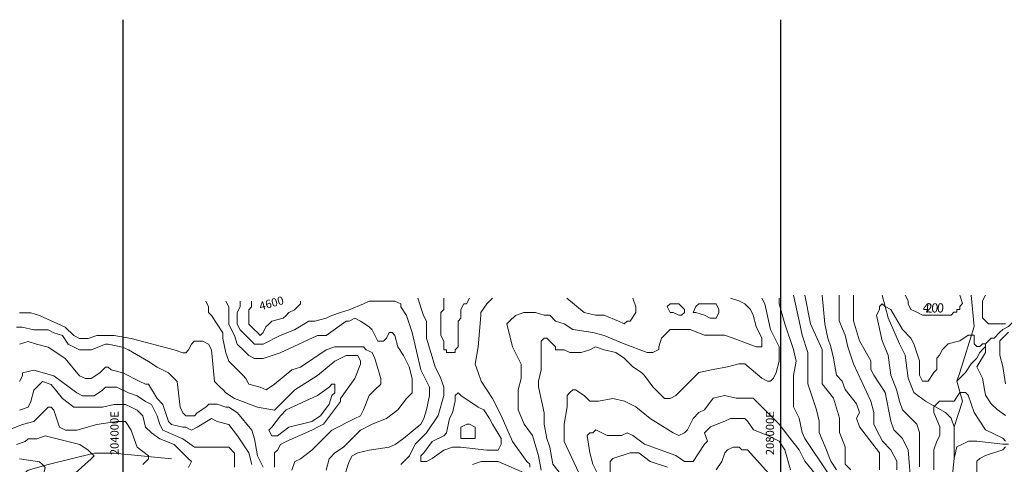
# Model space of a CAD drawing. Units: feet. Extents: x 177199 to 226668, y 8938151 to 8950846.
# Drawn here: x 203373 to 209360, y 8948141 to 8950846 of the extents above; entities that cross this region are included whole.
import ezdxf
from ezdxf.enums import TextEntityAlignment as Align

# ---------------------------------------------------------------- set-up
doc = ezdxf.new("R2010")
doc.units = ezdxf.units.FT
doc.header["$LTSCALE"] = 0.5
doc.header["$MEASUREMENT"] = 0
for name, color, linetype in [('COORDENADAS', 7, 'CONTINUOUS'), ('cotas', 7, 'CONTINUOUS'), ('CUMBRES', 7, 'CONTINUOUS'), ('curvas', 8, 'CONTINUOUS'), ('malla', 8, 'CONTINUOUS'), ('RIOS', 150, 'CONTINUOUS')]:
    doc.layers.add(name, color=color, linetype=linetype)
doc.styles.add('WMF-Arial0', font='ARIAL.TTF')

msp = doc.modelspace()

# ---------------------------------------------------------------- linework, layer by layer
at = {"layer": 'CUMBRES', "color": 12, "lineweight": 0}
msp.add_lwpolyline([(204888.4, 8948348.9), (204905.9, 8948366.3), (204958.1, 8948436.1), (204993, 8948471), (205184.7, 8948558.2), (205254.4, 8948610.5), (205271.8, 8948628), (205289.2, 8948628), (205289.2, 8948575.7), (205271.8, 8948558.3), (205254.4, 8948506), (205202.2, 8948436.2), (205149.9, 8948401.3), (205010.5, 8948366.4), (204940.8, 8948314.1), (204905.9, 8948314), (204888.4, 8948348.9), (204888.4, 8948348.9)], dxfattribs=at)
at = {"layer": 'curvas', "lineweight": 0}
for points in [[(205028, 8948104.9), (205045.4, 8948157.2), (205080.3, 8948174.7), (205150, 8948227), (205202.2, 8948279.3), (205271.9, 8948349.1), (205411.3, 8948418.9), (205446.2, 8948436.3), (205463.6, 8948471.2), (205498.4, 8948558.4), (205533.3, 8948593.3), (205568.1, 8948628.1), (205568.1, 8948663), (205533.2, 8948785), (205515.7, 8948819.8), (205480.8, 8948837.3), (205463.4, 8948854.7), (205428.5, 8948854.7), (205376.2, 8948854.6), (205289.1, 8948854.6), (205236.8, 8948837.1), (205080, 8948732.5), (205027.7, 8948715), (204923.2, 8948627.8), (204870.9, 8948592.9), (204836, 8948610.3), (204766.3, 8948627.7), (204748.8, 8948662.6), (204731.4, 8948680), (204644.2, 8948767.1), (204626.7, 8948819.4), (204609.3, 8948906.5), (204609.2, 8948941.4), (204539.5, 8949045.9), (204522, 8949063.4), (204522, 8949098.2), (204504.6, 8949133.1)], [(205237.2, 8948105), (205254.6, 8948174.8), (205289.4, 8948209.7), (205341.7, 8948244.5), (205411.4, 8948314.3), (205446.2, 8948349.2), (205515.9, 8948384.1), (205603.1, 8948419), (205672.8, 8948471.3), (205725, 8948541.1), (205759.9, 8948575.9), (205759.8, 8948663.1), (205742.3, 8948732.8), (205707.5, 8948802.5), (205672.6, 8948854.8), (205655.1, 8948924.5), (205637.7, 8948941.9), (205620.2, 8948941.9), (205602.8, 8948907), (205585.4, 8948889.6), (205568, 8948889.6), (205550.5, 8948889.6), (205515.6, 8948959.3), (205498.2, 8948976.7), (205445.9, 8949011.5), (205411, 8949029), (205376.2, 8949011.5), (205358.7, 8949011.5), (205236.8, 8948924.3), (205184.5, 8948924.3), (204957.9, 8948819.6), (204853.4, 8948784.6), (204801.1, 8948784.6), (204766.2, 8948802), (204731.3, 8948836.9), (204696.4, 8948871.7), (204679, 8948924), (204661.5, 8948958.8), (204644.1, 8948993.7), (204644.1, 8949046), (204644, 8949098.3), (204626.6, 8949133.1)], [(205341.8, 8948052.8), (205376.6, 8948157.4), (205394, 8948192.3), (205428.9, 8948209.7), (205498.6, 8948227.2), (205620.6, 8948244.7), (205655.4, 8948262.1), (205707.7, 8948297), (205812.3, 8948384.2), (205829.7, 8948419.1), (205847.1, 8948471.4), (205864.5, 8948558.6), (205864.4, 8948610.9), (205812.1, 8948715.4), (205759.7, 8948942), (205724.8, 8949046.6), (205689.9, 8949098.8), (205689.9, 8949116.3), (205655, 8949133.7), (205637.6, 8949133.7), (205567.8, 8949133.6), (205498.1, 8949133.6), (205463.3, 8949116.1), (205376.1, 8949081.2), (205323.8, 8949063.8), (205271.6, 8949046.3), (205236.7, 8949028.9), (205167, 8949011.4), (205132.1, 8949011.4), (205045, 8948959), (204957.9, 8948924.1), (204853.3, 8948871.8), (204818.4, 8948871.8), (204801, 8948871.8), (204766.1, 8948906.6), (204713.8, 8948958.9), (204696.4, 8948993.7), (204696.4, 8949028.6), (204696.3, 8949063.4), (204713.7, 8949098.3), (204713.7, 8949115.7), (204713.7, 8949133.2)], [(205341.8, 8948052.8), (205376.6, 8948157.4), (205394, 8948192.3), (205428.9, 8948209.7), (205498.6, 8948227.2), (205620.6, 8948244.7), (205655.4, 8948262.1), (205707.7, 8948297), (205812.3, 8948384.2), (205829.7, 8948419.1), (205847.1, 8948471.4), (205864.5, 8948558.6), (205864.4, 8948610.9), (205812.1, 8948715.4), (205759.7, 8948942), (205724.8, 8949046.6), (205689.9, 8949098.8), (205689.9, 8949116.3), (205655, 8949133.7), (205637.6, 8949133.7), (205567.8, 8949133.6), (205498.1, 8949133.6), (205463.3, 8949116.1), (205376.1, 8949081.2), (205323.8, 8949063.8), (205271.6, 8949046.3), (205236.7, 8949028.9), (205167, 8949011.4), (205132.1, 8949011.4), (205045, 8948959), (204957.9, 8948924.1), (204853.3, 8948871.8), (204818.4, 8948871.8), (204801, 8948871.8), (204766.1, 8948906.6)], [(205951.3, 8949151.3), (205951.3, 8949116.4), (205951.3, 8949099), (205951.3, 8949081.5), (205933.9, 8949064.1), (205934, 8948976.9), (205934, 8948942.1), (205934, 8948924.7), (205951.4, 8948889.8), (205951.4, 8948872.4), (205951.5, 8948854.9), (205951.5, 8948837.5), (205968.9, 8948837.5), (205968.9, 8948820.1), (205986.3, 8948820.1), (206003.8, 8948820.1), (206021.2, 8948820.1), (206021.2, 8948837.5), (206038.6, 8948855), (206038.6, 8948872.4), (206038.6, 8948907.3), (206038.6, 8948924.7), (206038.6, 8948959.6), (206038.5, 8949011.9), (206055.9, 8949029.3), (206055.9, 8949081.6), (206073.3, 8949116.5), (206090.8, 8949116.5), (206108.2, 8949151.3)], [(205951.3, 8949151.3), (205951.3, 8949116.4), (205951.3, 8949099), (205951.3, 8949081.5), (205933.9, 8949064.1), (205934, 8948976.9), (205934, 8948942.1), (205934, 8948924.7), (205951.4, 8948889.8), (205951.4, 8948872.4), (205951.5, 8948854.9), (205951.5, 8948837.5), (205968.9, 8948837.5), (205968.9, 8948820.1), (205986.3, 8948820.1), (206003.8, 8948820.1), (206021.2, 8948820.1), (206021.2, 8948837.5), (206038.6, 8948855), (206038.6, 8948872.4), (206038.6, 8948907.3), (206038.6, 8948924.7), (206038.6, 8948959.6), (206038.5, 8949011.9), (206055.9, 8949029.3), (206055.9, 8949081.6), (206073.3, 8949116.5), (206090.8, 8949116.5), (206108.2, 8949151.3)], [(207694.4, 8949152.2), (207746.7, 8949134.8), (207781.5, 8949117.4), (207816.4, 8949082.5), (207833.9, 8949047.7), (207851.3, 8948978), (207886.2, 8948908.3), (207886.3, 8948856), (207851.4, 8948855.9), (207711.9, 8948908.2), (207659.6, 8948925.6), (207537.6, 8948925.5), (207450.4, 8948960.3), (207380.7, 8948960.3), (207328.4, 8948960.2), (207311, 8948942.8), (207276.2, 8948907.9), (207258.8, 8948855.6), (207258.8, 8948838.2), (207223.9, 8948820.7), (207189, 8948820.7), (207049.6, 8948872.9), (206927.5, 8948925.2), (206857.8, 8948942.6), (206735.8, 8948959.9), (206683.5, 8948994.8), (206631.2, 8949012.2), (206596.3, 8949047), (206561.4, 8949047), (206509.1, 8949064.4), (206491.7, 8949064.4), (206456.8, 8949064.4), (206439.4, 8949064.4), (206387.1, 8949046.9), (206352.3, 8949012), (206334.9, 8948994.6), (206369.8, 8948855.2), (206422.1, 8948750.6), (206422.2, 8948663.4), (206404.8, 8948593.7), (206404.9, 8948471.7), (206439.8, 8948384.6), (206492.1, 8948314.9), (206527, 8948192.9), (206544.5, 8948105.7)], [(207694.4, 8949152.2), (207746.7, 8949134.8), (207781.5, 8949117.4), (207816.4, 8949082.5), (207833.9, 8949047.7), (207851.3, 8948978), (207886.2, 8948908.3), (207886.3, 8948856), (207851.4, 8948855.9), (207711.9, 8948908.2), (207659.6, 8948925.6), (207537.6, 8948925.5), (207450.4, 8948960.3), (207380.7, 8948960.3), (207328.4, 8948960.2), (207311, 8948942.8), (207276.2, 8948907.9), (207258.8, 8948855.6), (207258.8, 8948838.2), (207223.9, 8948820.7), (207189, 8948820.7), (207049.6, 8948872.9), (206927.5, 8948925.2), (206857.8, 8948942.6), (206735.8, 8948959.9), (206683.5, 8948994.8), (206631.2, 8949012.2), (206596.3, 8949047), (206561.4, 8949047), (206509.1, 8949064.4), (206491.7, 8949064.4), (206456.8, 8949064.4), (206439.4, 8949064.4), (206387.1, 8949046.9), (206352.3, 8949012), (206334.9, 8948994.6), (206369.8, 8948855.2), (206422.1, 8948750.6), (206422.2, 8948663.4), (206404.8, 8948593.7), (206404.9, 8948471.7), (206439.8, 8948384.6), (206492.1, 8948314.9), (206527, 8948192.9), (206544.5, 8948105.7)], [(207886.1, 8949152.3), (207903.6, 8949117.4), (207938.5, 8948960.6), (207990.8, 8948856), (207990.9, 8948838.6), (207990.9, 8948768.9), (207973.5, 8948699.1), (207956.1, 8948664.3), (207938.7, 8948646.8), (207921.2, 8948646.8), (207886.4, 8948664.2), (207781.7, 8948751.3), (207764.3, 8948751.3), (207746.9, 8948751.3), (207677.2, 8948733.8), (207590, 8948716.4), (207502.9, 8948698.9), (207468, 8948664), (207363.5, 8948559.4), (207328.6, 8948541.9), (207293.8, 8948541.9), (207224, 8948611.6), (207171.7, 8948681.3), (207154.3, 8948698.7), (207101.9, 8948733.5), (207049.6, 8948785.8), (206997.3, 8948820.6), (206927.6, 8948838), (206875.3, 8948855.4), (206840.4, 8948838), (206788.1, 8948820.5), (206735.9, 8948820.5), (206718.4, 8948820.5), (206683.6, 8948837.9), (206648.7, 8948837.9), (206631.3, 8948837.9), (206631.2, 8948855.3), (206596.4, 8948890.1), (206578.9, 8948907.6), (206561.5, 8948907.6), (206544.1, 8948890.1), (206544.1, 8948855.3), (206544.1, 8948768.1), (206544.2, 8948715.8), (206526.8, 8948646.1), (206526.8, 8948611.2), (206561.7, 8948454.4), (206561.8, 8948384.6), (206579.3, 8948297.5), (206596.7, 8948245.2), (206614.2, 8948140.6), (206684, 8948053.5)], [(207886.1, 8949152.3), (207903.6, 8949117.4), (207938.5, 8948960.6), (207990.8, 8948856), (207990.9, 8948838.6), (207990.9, 8948768.9), (207973.5, 8948699.1), (207956.1, 8948664.3), (207938.7, 8948646.8), (207921.2, 8948646.8), (207886.4, 8948664.2), (207781.7, 8948751.3), (207764.3, 8948751.3), (207746.9, 8948751.3), (207677.2, 8948733.8), (207590, 8948716.4), (207502.9, 8948698.9), (207468, 8948664), (207363.5, 8948559.4), (207328.6, 8948541.9), (207293.8, 8948541.9), (207224, 8948611.6), (207171.7, 8948681.3), (207154.3, 8948698.7), (207101.9, 8948733.5), (207049.6, 8948785.8), (206997.3, 8948820.6), (206927.6, 8948838), (206875.3, 8948855.4), (206840.4, 8948838), (206788.1, 8948820.5), (206735.9, 8948820.5), (206718.4, 8948820.5), (206683.6, 8948837.9), (206648.7, 8948837.9), (206631.3, 8948837.9), (206631.2, 8948855.3), (206596.4, 8948890.1), (206578.9, 8948907.6), (206561.5, 8948907.6), (206544.1, 8948890.1), (206544.1, 8948855.3), (206544.1, 8948768.1), (206544.2, 8948715.8), (206526.8, 8948646.1), (206526.8, 8948611.2), (206561.7, 8948454.4), (206561.8, 8948384.6), (206579.3, 8948297.5), (206596.7, 8948245.2), (206614.2, 8948140.6), (206684, 8948053.5)], [(207990.7, 8949152.3), (207990.7, 8949117.5), (208025.6, 8948995.5), (208078, 8948838.6), (208095.5, 8948768.9), (208078.1, 8948681.8), (208078.1, 8948629.5), (208078.2, 8948542.3), (208078.2, 8948490), (208113.1, 8948420.3), (208130.6, 8948333.2), (208148, 8948298.3), (208287.6, 8948089.2)], [(207990.7, 8949152.3), (207990.7, 8949117.5), (208025.6, 8948995.5), (208078, 8948838.6), (208095.5, 8948768.9), (208078.1, 8948681.8), (208078.1, 8948629.5), (208078.2, 8948542.3), (208078.2, 8948490), (208113.1, 8948420.3), (208130.6, 8948333.2), (208148, 8948298.3), (208287.6, 8948089.2)], [(208147.6, 8949169.9), (208182.5, 8948995.6), (208252.3, 8948838.7), (208252.4, 8948751.6), (208252.4, 8948664.4), (208252.4, 8948629.6), (208322.2, 8948542.4), (208357.1, 8948420.4), (208357.2, 8948333.3), (208392.1, 8948246.2), (208392.1, 8948176.4), (208392.1, 8948141.6), (208427, 8948106.7)], [(208147.6, 8949169.9), (208182.5, 8948995.6), (208252.3, 8948838.7), (208252.4, 8948751.6), (208252.4, 8948664.4), (208252.4, 8948629.6), (208322.2, 8948542.4), (208357.1, 8948420.4), (208357.2, 8948333.3), (208392.1, 8948246.2), (208392.1, 8948176.4), (208392.1, 8948141.6), (208427, 8948106.7)], [(208252.1, 8949169.9), (208269.7, 8948995.6), (208287.1, 8948908.5), (208304.6, 8948856.2), (208322.1, 8948786.5), (208339.5, 8948681.9), (208374.4, 8948647), (208391.9, 8948594.8), (208461.7, 8948507.7), (208479.1, 8948455.4), (208461.7, 8948420.5), (208479.2, 8948368.2), (208601.3, 8948211.4), (208601.3, 8948194), (208601.3, 8948106.8)], [(208356.7, 8949170), (208356.8, 8949013.1), (208391.7, 8948925.9), (208409.2, 8948856.2), (208444.1, 8948751.7), (208548.8, 8948525.1), (208566.3, 8948455.4), (208566.3, 8948385.7), (208583.8, 8948350.8), (208618.7, 8948281.1), (208671, 8948228.9), (208688.4, 8948194), (208705.9, 8948159.2), (208705.9, 8948106.9)], [(209088.8, 8949170.3), (209106.3, 8949118.1), (209088.8, 8949100.6), (209088.9, 8949083.2), (209071.4, 8949083.2), (209071.4, 8949065.8), (209054, 8949065.7), (209036.6, 8949048.3), (209019.2, 8949048.3), (209001.7, 8949048.3), (208984.3, 8949048.3), (208949.4, 8949048.3), (208932, 8949048.3), (208862.3, 8949048.2), (208827.4, 8949065.6), (208792.5, 8949083), (208775.1, 8949117.9), (208775.1, 8949135.3), (208757.6, 8949170.2)], [(209368.1, 8948438.4), (209315.8, 8948473.2), (209280.9, 8948508.1), (209246, 8948560.4), (209228.5, 8948664.9), (209193.6, 8948734.6), (209245.9, 8948821.8), (209245.9, 8948839.2), (209245.9, 8948856.7), (209245.8, 8948874.1), (209228.4, 8948874.1), (209211, 8948856.7), (209193.6, 8948856.7), (209176.1, 8948874.1), (209176.1, 8948908.9), (209176.1, 8948926.4), (209158.7, 8948926.4), (209141.2, 8948926.3), (209089, 8948891.5), (209019.2, 8948874), (208984.4, 8948839.1), (208967, 8948804.2), (208949.6, 8948786.8), (208949.6, 8948717.1), (208932.2, 8948699.6), (208897.3, 8948647.3), (208879.9, 8948647.3), (208862.5, 8948647.3), (208845, 8948682.2), (208845, 8948769.3), (208810.1, 8948873.9), (208792.6, 8948908.7), (208740.3, 8948961), (208670.5, 8949083), (208635.6, 8949100.4), (208618.2, 8949117.8), (208600.8, 8949100.4), (208600.8, 8949082.9), (208583.4, 8949048.1), (208618.3, 8948891.2), (208653.2, 8948804.1), (208670.7, 8948682.1), (208705.6, 8948594.9), (208723.1, 8948525.2), (208740.6, 8948472.9), (208775.4, 8948438.1), (208827.8, 8948385.8), (208845.2, 8948333.5), (208845.2, 8948281.3), (208845.3, 8948211.5), (208845.3, 8948124.4)], [(205237.2, 8948105), (205254.6, 8948174.8), (205289.4, 8948209.7), (205341.7, 8948244.5), (205411.4, 8948314.3), (205446.2, 8948349.2), (205515.9, 8948384.1), (205603.1, 8948419), (205672.8, 8948471.3), (205725, 8948541.1), (205759.9, 8948575.9), (205759.8, 8948663.1), (205742.3, 8948732.8), (205707.5, 8948802.5), (205672.6, 8948854.8), (205655.1, 8948924.5), (205637.7, 8948941.9), (205620.2, 8948941.9), (205602.8, 8948907), (205585.4, 8948889.6), (205568, 8948889.6), (205550.5, 8948889.6), (205515.6, 8948959.3), (205498.2, 8948976.7), (205445.9, 8949011.5), (205411, 8949029), (205376.2, 8949011.5), (205358.7, 8949011.5), (205236.8, 8948924.3), (205184.5, 8948924.3), (204957.9, 8948819.6), (204853.4, 8948784.6), (204801.1, 8948784.6), (204766.2, 8948802)], [(204853.7, 8948122.3), (204818.8, 8948192), (204801.3, 8948296.5), (204783.9, 8948348.8), (204696.7, 8948453.4), (204644.3, 8948488.2), (204626.9, 8948488.2), (204574.6, 8948505.6), (204522.3, 8948505.6), (204504.9, 8948488.1), (204452.6, 8948453.2), (204435.2, 8948435.8), (204382.9, 8948435.8), (204365.5, 8948453.2), (204348, 8948488), (204330.5, 8948644.9), (204313.1, 8948662.3), (204295.6, 8948679.8), (204278.2, 8948697.2), (204208.4, 8948732), (204156.1, 8948766.8), (204034.1, 8948836.5), (203999.2, 8948853.9), (203912.1, 8948871.3), (203894.6, 8948871.3), (203807.5, 8948836.4), (203737.8, 8948836.3), (203668, 8948871.2), (203633.1, 8948923.4), (203580.8, 8948940.8), (203546, 8948958.3), (203493.7, 8948958.2), (203458.8, 8948958.2), (203389.1, 8948975.6), (203354.2, 8948975.6)], [(204784, 8948139.7), (204766.5, 8948209.4), (204696.7, 8948313.9), (204644.4, 8948383.6), (204574.7, 8948401), (204539.8, 8948418.4), (204452.7, 8948366.1), (204417.8, 8948348.6), (204382.9, 8948366.1), (204365.5, 8948366), (204295.8, 8948383.4), (204278.3, 8948400.9), (204243.4, 8948505.4), (204208.6, 8948540.3), (204156.2, 8948627.4), (204138.8, 8948627.4), (204103.9, 8948644.8), (203999.3, 8948697), (203929.6, 8948714.4), (203912.1, 8948731.8), (203894.7, 8948731.8), (203859.9, 8948697), (203807.6, 8948662.1), (203772.7, 8948662.1), (203737.8, 8948679.5), (203650.6, 8948784), (203598.3, 8948818.8), (203546, 8948853.7), (203476.3, 8948871.1), (203424, 8948888.5), (203371.7, 8948871)], [(205028, 8948104.9), (205045.4, 8948157.2), (205080.3, 8948174.7), (205150, 8948227), (205202.2, 8948279.3), (205271.9, 8948349.1), (205411.3, 8948418.9), (205446.2, 8948436.3), (205463.6, 8948471.2), (205498.4, 8948558.4), (205533.3, 8948593.3), (205568.1, 8948628.1), (205568.1, 8948663), (205533.2, 8948785), (205515.7, 8948819.8), (205480.8, 8948837.3), (205463.4, 8948854.7), (205428.5, 8948854.7), (205376.2, 8948854.6), (205289.1, 8948854.6), (205236.8, 8948837.1), (205080, 8948732.5), (205027.7, 8948715), (204923.2, 8948627.8), (204870.9, 8948592.9), (204836, 8948610.3), (204766.3, 8948627.7), (204748.8, 8948662.6)], [(204679.4, 8948122.2), (204679.4, 8948191.9), (204679.4, 8948209.3), (204644.5, 8948244.2), (204592.2, 8948244.1), (204470.2, 8948244.1), (204452.7, 8948244.1), (204435.3, 8948244.1), (204365.6, 8948296.3), (204243.5, 8948348.5), (204226.1, 8948383.4), (204208.6, 8948435.7), (204173.7, 8948505.4), (204138.8, 8948522.8), (204086.5, 8948557.6), (204034.2, 8948575), (203964.5, 8948609.9), (203894.8, 8948609.8), (203877.3, 8948592.4), (203825.1, 8948557.5), (203790.2, 8948557.5), (203755.3, 8948557.5), (203720.5, 8948574.9), (203581, 8948679.4), (203458.9, 8948714.2), (203389.2, 8948696.7), (203389.2, 8948679.3), (203371.8, 8948644.4)], [(208217.9, 8948071.8), (208148.1, 8948158.9), (208113.2, 8948228.6), (208043.4, 8948315.7), (207991.1, 8948385.4), (207903.9, 8948472.5), (207834.1, 8948542.2), (207799.3, 8948542.2), (207729.5, 8948542.1), (207659.8, 8948559.5), (207590.1, 8948542.1), (207537.8, 8948472.3), (207503, 8948454.9), (207468.2, 8948420), (207433.3, 8948350.2), (207415.9, 8948332.8), (207381.1, 8948315.3), (207346.2, 8948332.8), (207206.7, 8948419.8), (207119.5, 8948489.5), (207049.8, 8948524.3), (206980, 8948541.7), (206892.9, 8948524.3), (206840.6, 8948524.2), (206823.2, 8948541.6), (206805.7, 8948559.1), (206753.4, 8948593.9), (206736, 8948593.9), (206718.5, 8948576.5), (206701.1, 8948559), (206701.2, 8948489.3), (206683.8, 8948384.7), (206683.8, 8948315), (206683.8, 8948280.1), (206788.5, 8948053.6)], [(208217.9, 8948071.8), (208148.1, 8948158.9), (208113.2, 8948228.6), (208043.4, 8948315.7), (207991.1, 8948385.4), (207903.9, 8948472.5), (207834.1, 8948542.2), (207799.3, 8948542.2), (207729.5, 8948542.1), (207659.8, 8948559.5), (207590.1, 8948542.1), (207537.8, 8948472.3), (207503, 8948454.9), (207468.2, 8948420), (207433.3, 8948350.2), (207415.9, 8948332.8), (207381.1, 8948315.3), (207346.2, 8948332.8), (207206.7, 8948419.8), (207119.5, 8948489.5), (207049.8, 8948524.3), (206980, 8948541.7), (206892.9, 8948524.3), (206840.6, 8948524.2), (206823.2, 8948541.6), (206805.7, 8948559.1), (206753.4, 8948593.9), (206736, 8948593.9), (206718.5, 8948576.5), (206701.1, 8948559), (206701.2, 8948489.3), (206683.8, 8948384.7), (206683.8, 8948315), (206683.8, 8948280.1), (206788.5, 8948053.6)], [(206056.2, 8948558.7), (206038.8, 8948576.1), (206021.3, 8948558.7), (206021.4, 8948523.8), (206004, 8948454.1), (205986.5, 8948419.2), (205969.2, 8948332), (205951.7, 8948314.6), (205882, 8948279.7), (205829.8, 8948209.9), (205812.4, 8948192.5), (205812.4, 8948157.6), (205829.8, 8948157.6), (205847.2, 8948157.7), (205882.1, 8948175.1), (205951.8, 8948227.4), (206004.1, 8948244.9), (206056.4, 8948244.9), (206213.2, 8948227.6), (206265.5, 8948227.6), (206283, 8948227.6), (206300.4, 8948262.5), (206300.4, 8948297.3), (206248, 8948384.5), (206230.6, 8948419.3), (206195.7, 8948471.6), (206160.8, 8948489), (206056.2, 8948558.7)], [(206056.2, 8948558.7), (206038.8, 8948576.1), (206021.3, 8948558.7), (206021.4, 8948523.8), (206004, 8948454.1), (205986.5, 8948419.2), (205969.2, 8948332), (205951.7, 8948314.6), (205882, 8948279.7), (205829.8, 8948209.9), (205812.4, 8948192.5), (205812.4, 8948157.6), (205829.8, 8948157.6), (205847.2, 8948157.7), (205882.1, 8948175.1), (205951.8, 8948227.4), (206004.1, 8948244.9), (206056.4, 8948244.9), (206213.2, 8948227.6), (206265.5, 8948227.6), (206283, 8948227.6), (206300.4, 8948262.5), (206300.4, 8948297.3), (206248, 8948384.5), (206230.6, 8948419.3), (206195.7, 8948471.6), (206160.8, 8948489), (206056.2, 8948558.7)], [(209368.2, 8948281.5), (209350.7, 8948299), (209246.1, 8948351.2), (209211.2, 8948403.5), (209176.3, 8948455.7), (209141.4, 8948560.3), (209124, 8948577.7), (209106.6, 8948577.7), (209089.1, 8948577.7), (209054.3, 8948525.4), (209036.9, 8948525.4), (208967.1, 8948525.3), (208949.7, 8948507.9), (208932.3, 8948490.5), (208932.3, 8948455.6), (208967.2, 8948368.5), (208967.2, 8948333.6), (208967.2, 8948316.2), (208949.8, 8948281.3), (208932.4, 8948229), (208932.5, 8948107)], [(204121.6, 8948139.3), (204156.5, 8948174.2), (204156.4, 8948191.6), (204086.7, 8948243.9), (204069.2, 8948296.2), (204051.8, 8948348.4), (204016.9, 8948400.7), (203964.6, 8948400.7), (203842.6, 8948383.2), (203720.6, 8948348.3), (203650.9, 8948348.2), (203616, 8948365.6), (203581.1, 8948470.2), (203563.6, 8948487.6), (203546.2, 8948487.6), (203459.1, 8948400.4), (203389.4, 8948383), (203302.3, 8948348)], [(206108.6, 8948384.4), (206143.4, 8948367), (206143.5, 8948332.1), (206143.5, 8948297.3), (206056.3, 8948297.2), (206056.3, 8948314.6), (206056.3, 8948366.9), (206091.1, 8948384.4), (206108.6, 8948384.4)], [(206108.6, 8948384.4), (206143.4, 8948367), (206143.5, 8948332.1), (206143.5, 8948297.3), (206056.3, 8948297.2), (206056.3, 8948314.6), (206056.3, 8948366.9), (206091.1, 8948384.4), (206108.6, 8948384.4)], [(203354.9, 8947616), (203407.1, 8947772.9), (203442, 8947807.8), (203651, 8948034.5), (203807.8, 8948174), (203825.3, 8948191.4), (203807.8, 8948208.9), (203790.4, 8948226.3), (203738.1, 8948261.1), (203528.9, 8948313.3), (203476.6, 8948295.8), (203424.3, 8948295.8), (203406.9, 8948278.4), (203354.6, 8948260.9)], [(208113.4, 8947880), (207799.4, 8948228.4), (207764.6, 8948228.4), (207747.1, 8948245.8), (207712.3, 8948245.8), (207677.4, 8948228.3), (207660, 8948210.9), (207642.6, 8948158.6), (207607.8, 8948106.3)], [(208113.4, 8947880), (207799.4, 8948228.4), (207764.6, 8948228.4), (207747.1, 8948245.8), (207712.3, 8948245.8), (207677.4, 8948228.3), (207660, 8948210.9), (207642.6, 8948158.6), (207607.8, 8948106.3)], [(209194, 8948089.7), (209193.9, 8948159.4), (209211.3, 8948176.9), (209246.2, 8948194.3), (209350.8, 8948229.2), (209368.2, 8948246.7)], [(203354.9, 8947772.9), (203407.1, 8947842.6), (203441.9, 8947894.9), (203511.6, 8948051.8), (203529, 8948121.6), (203511.5, 8948139), (203494.1, 8948156.4), (203372.1, 8948173.8)], [(207311.4, 8948123.6), (207206.8, 8948158.4), (207137.1, 8948210.6), (207102.2, 8948210.6), (207084.8, 8948210.6), (206980.2, 8948175.7), (206962.8, 8948158.2), (206962.8, 8948140.8), (206962.8, 8948071.1)], [(207311.4, 8948123.6), (207206.8, 8948158.4), (207137.1, 8948210.6), (207102.2, 8948210.6), (207084.8, 8948210.6), (206980.2, 8948175.7), (206962.8, 8948158.2), (206962.8, 8948140.8), (206962.8, 8948071.1)]]:
    msp.add_lwpolyline(points, dxfattribs=at)
at = {"layer": 'curvas', "color": 24, "lineweight": 0}
for points in [[(204783.4, 8949133.2), (204783.5, 8949098.4), (204766, 8949080.9), (204766.1, 8949046), (204766.1, 8948993.8), (204801, 8948958.9), (204818.4, 8948941.5), (204835.9, 8948924.1), (204853.3, 8948941.5), (204870.7, 8948976.4), (204888.1, 8948993.8), (204905.5, 8949011.3), (204975.2, 8949028.7), (204992.7, 8949046.2), (205010.1, 8949063.6), (205044.9, 8949081.1), (205079.8, 8949115.9), (205079.8, 8949133.4)], [(205794.4, 8949151.2), (205829.3, 8949046.6), (205846.8, 8949011.8), (205846.8, 8948907.2), (205899.2, 8948732.9), (205934.1, 8948663.2), (205951.6, 8948610.9), (205951.6, 8948558.6), (205916.8, 8948436.6), (205847.1, 8948332), (205777.5, 8948262.2), (205742.6, 8948192.5), (205690.4, 8948140.1)], [(206474.8, 8948123.1), (206474.8, 8948140.6), (206457.3, 8948158), (206370.1, 8948279.9), (206300.3, 8948436.8), (206247.9, 8948541.3), (206178.2, 8948645.9), (206160.7, 8948698.2), (206143.2, 8948750.5), (206160.6, 8948855), (206178, 8949046.8), (206177.9, 8949064.2), (206212.8, 8949116.5), (206247.6, 8949151.4)], [(207101.7, 8949151.9), (207119.2, 8949099.6), (207119.2, 8949064.7), (207084.4, 8949012.4), (207066.9, 8949012.4), (207049.5, 8948995), (207014.6, 8949012.4), (206927.5, 8949047.2), (206875.2, 8949047.2), (206805.4, 8949064.6), (206700.8, 8949151.7)], [(207101.7, 8949151.9), (207119.2, 8949099.6), (207119.2, 8949064.7), (207084.4, 8949012.4), (207066.9, 8949012.4), (207049.5, 8948995), (207014.6, 8949012.4), (206927.5, 8949047.2), (206875.2, 8949047.2), (206805.4, 8949064.6), (206700.8, 8949151.7)], [(208077.8, 8949169.8), (208112.8, 8949013), (208130.3, 8948925.8), (208165.2, 8948821.2), (208165.2, 8948769), (208165.2, 8948699.2), (208165.3, 8948629.5), (208217.6, 8948472.7), (208235.1, 8948402.9), (208235.1, 8948333.2), (208270.1, 8948246.1), (208305, 8948159), (208339.9, 8948106.7)], [(208443.9, 8949170), (208444, 8949013.1), (208478.9, 8948891.1), (208548.7, 8948769.2), (208548.7, 8948716.9), (208566.1, 8948682), (208635.9, 8948577.5), (208670.9, 8948403.2), (208688.3, 8948350.9), (208740.7, 8948298.6), (208758.1, 8948263.8), (208775.6, 8948228.9), (208793.1, 8948002.3)], [(209367.8, 8948996.2), (209350.4, 8948996.2), (209263.2, 8948996.1), (209228.3, 8949031), (209228.3, 8949065.8), (209228.3, 8949135.6), (209245.7, 8949170.4)], [(207380.7, 8949047.4), (207345.8, 8949064.8), (207328.4, 8949064.8), (207310.9, 8949099.7), (207328.3, 8949117.1), (207345.8, 8949117.1), (207380.6, 8949117.2), (207398.1, 8949099.7), (207415.5, 8949082.3), (207415.5, 8949064.9), (207398.1, 8949047.4), (207380.7, 8949047.4)], [(207380.7, 8949047.4), (207345.8, 8949064.8), (207328.4, 8949064.8), (207310.9, 8949099.7), (207328.3, 8949117.1), (207345.8, 8949117.1), (207380.6, 8949117.2), (207398.1, 8949099.7), (207415.5, 8949082.3), (207415.5, 8949064.9), (207398.1, 8949047.4), (207380.7, 8949047.4)], [(207537.5, 8949047.5), (207572.4, 8949030.1), (207607.3, 8949030.1), (207624.7, 8949065), (207624.7, 8949082.4), (207607.2, 8949117.3), (207572.4, 8949117.3), (207502.6, 8949117.2), (207485.2, 8949099.8), (207467.8, 8949064.9), (207485.2, 8949064.9), (207537.5, 8949047.5)], [(207537.5, 8949047.5), (207572.4, 8949030.1), (207607.3, 8949030.1), (207624.7, 8949065), (207624.7, 8949082.4), (207607.2, 8949117.3), (207572.4, 8949117.3), (207502.6, 8949117.2), (207485.2, 8949099.8), (207467.8, 8949064.9), (207485.2, 8949064.9), (207537.5, 8949047.5)], [(204923.4, 8948122.3), (204923.4, 8948174.6), (204923.4, 8948209.5), (204940.8, 8948226.9), (204958.2, 8948261.8), (204993.1, 8948279.2), (205149.9, 8948349), (205184.8, 8948366.5), (205219.6, 8948383.9), (205324.1, 8948523.4), (205324.1, 8948540.9), (205411.2, 8948662.9), (205446, 8948750.1), (205446, 8948767.5), (205428.6, 8948802.4), (205411.1, 8948802.4), (205358.8, 8948802.3), (205289.1, 8948767.4), (205184.6, 8948680.2), (205045.2, 8948593), (204992.9, 8948540.7), (204923.2, 8948470.9), (204818.7, 8948488.3), (204679.2, 8948540.5), (204626.9, 8948575.3), (204609.4, 8948592.8), (204592, 8948610.2), (204557.1, 8948645), (204539.6, 8948836.8), (204522.1, 8948871.6), (204487.3, 8948889), (204452.4, 8948889), (204435, 8948889), (204417.5, 8948871.6), (204400.1, 8948836.7), (204382.7, 8948819.2), (204365.3, 8948819.2), (204313, 8948836.6), (204051.5, 8948906.2), (203946.9, 8948923.6), (203842.3, 8948923.5), (203790, 8948906.1), (203737.7, 8948906.1), (203702.9, 8948923.5), (203650.5, 8948975.7), (203493.6, 8949045.4), (203441.3, 8949062.8), (203406.5, 8949062.8), (203371.6, 8949062.7)], [(209368, 8948630.1), (209350.5, 8948734.7), (209333, 8948804.4), (209333, 8948874.2), (209333, 8948891.6), (209385.3, 8948943.9)], [(204400.5, 8948122), (204417.9, 8948156.9), (204400.5, 8948174.3), (204313.3, 8948261.4), (204226.1, 8948296.2), (204173.8, 8948331.1), (204138.9, 8948365.9), (204121.5, 8948435.6), (204086.6, 8948470.5), (204051.7, 8948487.9), (204016.8, 8948505.3), (203982, 8948505.3), (203947.1, 8948505.3), (203877.4, 8948487.8), (203825.1, 8948487.8), (203772.8, 8948487.7), (203703.1, 8948487.7), (203633.3, 8948540), (203563.6, 8948627.1), (203511.3, 8948644.5), (203493.8, 8948627), (203459, 8948592.2), (203441.6, 8948522.4), (203424.2, 8948487.6), (203371.9, 8948470.1)], [(208061, 8948106.5), (208026, 8948228.5), (207991.1, 8948280.8), (207921.4, 8948315.6), (207834.2, 8948350.4), (207799.3, 8948402.7), (207781.9, 8948420.1), (207764.5, 8948420.1), (207694.8, 8948420.1), (207659.9, 8948402.6), (207572.8, 8948367.7), (207537.9, 8948332.9), (207555.4, 8948280.6), (207538, 8948263.1), (207468.3, 8948158.5), (207416, 8948158.5), (207363.7, 8948193.3), (207171.9, 8948262.9), (207102.2, 8948315.2), (207067.3, 8948332.6), (207032.4, 8948315.2), (207015, 8948315.1), (206945.3, 8948315.1), (206875.5, 8948349.9), (206858.1, 8948332.5), (206840.7, 8948332.5), (206823.3, 8948315), (206840.8, 8948210.5), (206858.2, 8948140.8), (206910.6, 8948036.2)], [(206126.1, 8948140.4), (206178.4, 8948157.8), (206230.7, 8948157.9), (206283, 8948157.9), (206439.9, 8948088.2)]]:
    msp.add_lwpolyline(points, dxfattribs=at)
at = {"layer": 'malla'}
for p, q in [((204000, 8950845.6), (204000, 8938150.7)), ((208000, 8950845.6), (208000, 8938150.7))]:
    msp.add_line(p, q, dxfattribs=at)
at = {"layer": 'RIOS', "lineweight": 0}
for points in [[(208618.2, 8949170.1), (208653.1, 8949030.7), (208722.9, 8948873.8), (208757.8, 8948804.1), (208775.3, 8948664.7), (208810.2, 8948577.6), (208880, 8948525.3), (209002, 8948455.6), (209036.9, 8948420.8), (209054.4, 8948368.5)], [(209542, 8949170.6), (209524.6, 8949153.1), (209489.7, 8949135.7), (209472.3, 8949118.3), (209454.9, 8949083.4), (209420.1, 8949048.5), (209420.1, 8949013.6), (209402.7, 8948996.2), (209385.2, 8948978.8), (209350.4, 8948961.3), (209333, 8948943.9), (209298.1, 8948909), (209280.7, 8948909), (209245.8, 8948874.1), (209245.9, 8948856.7), (209228.4, 8948839.2), (209211, 8948821.8), (209193.6, 8948786.9), (209158.8, 8948752), (209123.9, 8948699.7), (209071.7, 8948647.4)], [(209158.5, 8949170.4), (209176.1, 8948978.7), (209089.1, 8948699.7), (209071.7, 8948647.4)], [(209071.7, 8948647.4), (209106.6, 8948525.4), (209054.4, 8948368.5)], [(209054.4, 8948368.5), (209054.5, 8948176.8)], [(209385.6, 8948264.1), (209350.7, 8948264.1), (209193.9, 8948281.4), (209141.6, 8948281.4), (209106.7, 8948264), (209071.9, 8948246.5), (209054.5, 8948176.8)], [(204295.9, 8948174.3), (203947.3, 8948208.9), (203825.3, 8948208.9), (203546.4, 8948139), (203424.4, 8948104.1), (203267.6, 8947982)], [(209054.5, 8948176.8), (209037.1, 8948002.5), (209019.8, 8947845.6), (208985, 8947653.8), (208950.2, 8947601.5), (208863.1, 8947496.9), (208810.8, 8947427.1), (208758.6, 8947322.5), (208741.2, 8947217.9), (208706.4, 8947148.2), (208689, 8947078.5), (208654.2, 8947008.7), (208619.4, 8946939), (208549.7, 8946869.2), (208514.8, 8946851.8), (208480, 8946694.9), (208462.6, 8946625.1), (208410.4, 8946520.5), (208253.6, 8946346.1), (208218.8, 8946276.4)]]:
    msp.add_lwpolyline(points, dxfattribs=at)

# ---------------------------------------------------------------- texts
at = {"layer": 'COORDENADAS'}
for s, p in [('204000E', (203956.1, 8948330.2)), ('208000E', (207941.7, 8948330.2))]:
    msp.add_text(s, height=50, rotation=90.03026, dxfattribs=at).set_placement(p, align=Align.MIDDLE)
at = {"layer": 'cotas'}
msp.add_text('4600', height=50, rotation=15.09101, dxfattribs=at).set_placement((204905.6, 8949114.9), align=Align.MIDDLE)
at = {"layer": 'cotas', "color": 7, "lineweight": 0, "style": 'WMF-Arial0'}
for s, p in [('4', (208862.3, 8949065.6)), ('2', (208879.7, 8949065.7)), ('0', (208914.6, 8949065.7)), ('0', (208949.4, 8949065.7))]:
    msp.add_text(s, height=55.8, rotation=356.43026, dxfattribs=at).set_placement(p)

doc.saveas('drawing.dxf')
